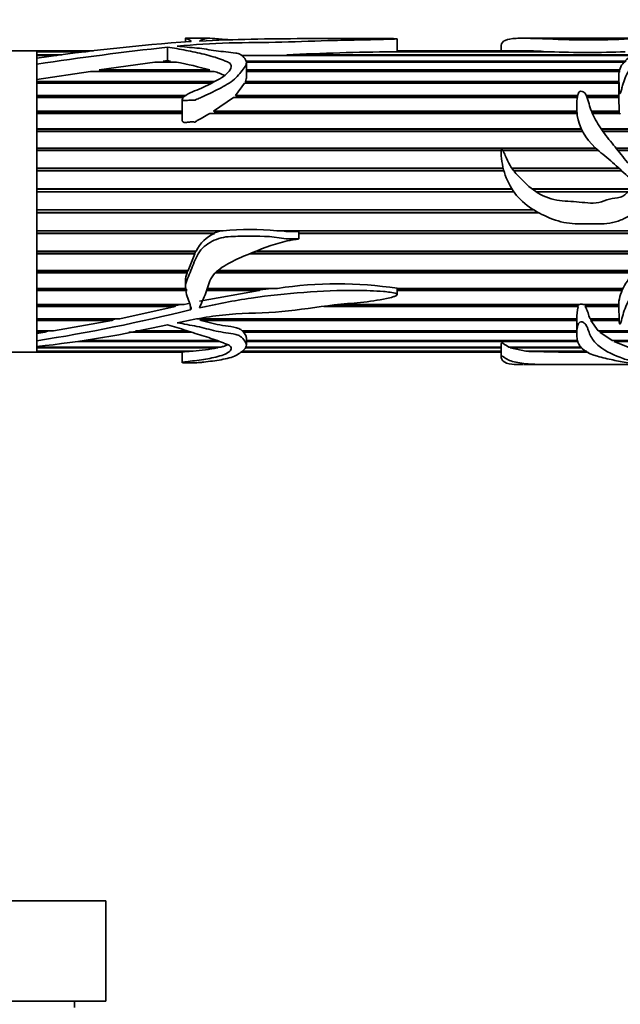
# Model space of a CAD drawing. Units: millimetres. Extents: x 0 to 1471, y 0 to 2736.
# Drawn here: x 840 to 888, y 1913 to 1991 of the extents above; entities that cross this region are included whole.
import ezdxf
from ezdxf import colors
from ezdxf.entities.mleader import LeaderData, LeaderLine
from ezdxf.math import Vec2, Vec3

# ---------------------------------------------------------------- set-up
doc = ezdxf.new("R2010")
doc.units = ezdxf.units.MM
doc.layers.add('DV1_Défaut', color=7, linetype='Continuous')
doc.layers.add('Défaut', color=7, linetype='Continuous')

# ---------------------------------------------------------------- blocks, each defined once
blk = doc.blocks.new('_DOT')
at = {"color": 0}
blk.add_line((0, 0), (-1, 0), dxfattribs=at)
at = {"color": 0, "const_width": 0.333}
blk.add_lwpolyline([(-0.1665, 0, 1), (0.1665, 0, 1)], format="xyb", close=True, dxfattribs=at)
blk = doc.blocks.new('SE')
at = {"layer": 'DV1_Défaut', "color": 7, "linetype": 'Continuous', "lineweight": 35}
for p, q in [((853.618, 1989.722), (853.618, 1989.432)), ((855.538, 1989.73), (853.687, 1989.73)), ((884.224, 1989.73), (880.521, 1989.73)), ((890.716, 1989.73), (884.224, 1989.73)), ((852.193, 1989.017), (852.193, 1987.954)), ((870.488, 1988.681), (870.488, 1989.685)), ((878.759, 1989.129), (878.759, 1988.73)), ((841.791, 1988.73), (807.791, 1988.73)), ((841.791, 1988.73), (841.791, 1988.296)), ((841.791, 1988.73), (841.791, 1988.68)), ((846.29, 1988.73), (841.791, 1988.73)), ((841.791, 1988.68), (845.872, 1988.68)), ((841.791, 1988.657), (841.791, 1988.411)), ((845.687, 1988.657), (841.791, 1988.657)), ((841.791, 1988.411), (843.778, 1988.411)), ((841.791, 1988.358), (841.791, 1988.093)), ((843.39, 1988.358), (841.791, 1988.358)), ((841.791, 1988.141), (841.791, 1987.661)), ((889.261, 1988.358), (859.088, 1988.358)), ((861.68, 1988.411), (889.365, 1988.411)), ((861.774, 1988.358), (861.68, 1988.411)), ((882.629, 1988.657), (870.124, 1988.657)), ((870.486, 1988.68), (882.141, 1988.68)), ((870.487, 1988.657), (870.486, 1988.68)), ((880.546, 1988.73), (870.488, 1988.73)), ((882.141, 1988.68), (882.136, 1988.657)), ((841.791, 1987.661), (841.791, 1986.45)), ((846.742, 1987.201), (851.172, 1987.832)), ((852.902, 1987.832), (851.172, 1987.832)), ((851.853, 1987.915), (852.193, 1987.954)), ((851.853, 1987.915), (852.44, 1987.915)), ((851.963, 1987.832), (851.853, 1987.915)), ((852.193, 1987.954), (852.44, 1987.915)), ((852.44, 1987.915), (852.361, 1987.832)), ((858.424, 1987.915), (888.709, 1987.915)), ((888.632, 1987.832), (858.449, 1987.832)), ((858.472, 1986.585), (858.472, 1987.78)), ((841.791, 1986.45), (846.05, 1987.09)), ((855.913, 1987.09), (846.05, 1987.09)), ((846.742, 1987.201), (855.564, 1987.201)), ((846.951, 1987.098), (846.742, 1987.201)), ((846.903, 1987.09), (846.951, 1987.098)), ((846.951, 1987.098), (855.452, 1987.098)), ((855.564, 1987.201), (855.452, 1987.098)), ((855.452, 1987.098), (855.478, 1987.09)), ((858.472, 1987.201), (888.241, 1987.201)), ((858.472, 1987.098), (888.227, 1987.098)), ((888.226, 1987.09), (858.472, 1987.09)), ((888.117, 1986.699), (888.117, 1985.378)), ((841.791, 1986.45), (841.791, 1966.207)), ((841.791, 1986.45), (841.791, 1986.283)), ((841.791, 1986.283), (855.927, 1986.283)), ((841.791, 1986.19), (855.754, 1986.19)), ((841.791, 1986.147), (841.791, 1985.179)), ((855.674, 1986.147), (841.791, 1986.147)), ((857.603, 1985.179), (858.319, 1986.147)), ((888.117, 1986.147), (858.319, 1986.147)), ((858.392, 1986.283), (888.117, 1986.283)), ((858.417, 1986.19), (858.392, 1986.283)), ((858.397, 1986.147), (858.417, 1986.19)), ((858.417, 1986.19), (888.117, 1986.19)), ((841.791, 1985.179), (853.678, 1985.179)), ((841.791, 1985.097), (853.55, 1985.097)), ((841.791, 1985.02), (841.791, 1983.911)), ((853.346, 1985.02), (841.791, 1985.02)), ((855.852, 1983.911), (857.447, 1985.02)), ((884.822, 1985.02), (857.447, 1985.02)), ((857.603, 1985.179), (884.851, 1985.179)), ((857.676, 1985.097), (857.603, 1985.179)), ((857.609, 1985.02), (857.676, 1985.097)), ((857.676, 1985.097), (884.834, 1985.097)), ((885.536, 1985.179), (888.123, 1985.179)), ((885.572, 1985.097), (888.12, 1985.097)), ((888.132, 1985.02), (885.602, 1985.02)), ((888.123, 1985.179), (888.12, 1985.097)), ((888.12, 1985.097), (888.123, 1985.02)), ((888.132, 1985.02), (888.161, 1983.911)), ((853.37, 1984.884), (853.37, 1983.17)), ((841.791, 1983.911), (853.37, 1983.911)), ((841.791, 1983.841), (853.37, 1983.841)), ((841.791, 1983.732), (841.791, 1982.503)), ((853.37, 1983.732), (841.791, 1983.732)), ((884.797, 1983.732), (855.554, 1983.732)), ((855.852, 1983.911), (884.785, 1983.911)), ((856.061, 1983.841), (855.852, 1983.911)), ((855.886, 1983.732), (856.061, 1983.841)), ((856.061, 1983.841), (884.789, 1983.841)), ((885.949, 1983.911), (888.161, 1983.911)), ((885.977, 1983.841), (888.15, 1983.841)), ((888.194, 1983.732), (886.024, 1983.732)), ((888.161, 1983.911), (888.15, 1983.841)), ((888.15, 1983.841), (888.16, 1983.732)), ((841.791, 1982.503), (885.139, 1982.503)), ((841.791, 1982.448), (885.166, 1982.448)), ((841.791, 1982.308), (841.791, 1980.983)), ((885.237, 1982.308), (841.791, 1982.308)), ((886.721, 1982.503), (895.688, 1982.503)), ((886.759, 1982.448), (895.694, 1982.448)), ((895.703, 1982.308), (886.859, 1982.308)), ((841.791, 1980.983), (886.268, 1980.983)), ((841.791, 1980.942), (886.312, 1980.942)), ((841.791, 1980.775), (841.791, 1979.38)), ((878.765, 1980.775), (841.791, 1980.775)), ((886.504, 1980.775), (878.9, 1980.775)), ((887.904, 1980.983), (895.391, 1980.983)), ((887.937, 1980.942), (895.364, 1980.942)), ((895.233, 1980.775), (888.073, 1980.775)), ((841.791, 1979.38), (878.922, 1979.38)), ((841.791, 1979.355), (878.928, 1979.355)), ((841.791, 1979.163), (841.791, 1977.725)), ((878.978, 1979.163), (841.791, 1979.163)), ((879.599, 1979.38), (888.125, 1979.38)), ((879.616, 1979.355), (888.151, 1979.355)), ((888.357, 1979.163), (879.76, 1979.163)), ((841.791, 1977.725), (879.613, 1977.725)), ((841.791, 1977.717), (879.618, 1977.717)), ((841.791, 1977.504), (841.791, 1976.051)), ((879.761, 1977.504), (841.791, 1977.504)), ((881.216, 1977.725), (889.303, 1977.725)), ((881.226, 1977.717), (889.284, 1977.717)), ((888.875, 1977.504), (881.523, 1977.504)), ((841.791, 1976.051), (881.371, 1976.051)), ((841.791, 1975.838), (881.743, 1975.838)), ((841.791, 1975.83), (841.791, 1974.39)), ((881.758, 1975.83), (841.791, 1975.83)), ((841.791, 1974.39), (856.627, 1974.39)), ((841.791, 1974.198), (855.86, 1974.198)), ((841.791, 1974.173), (841.791, 1972.775)), ((855.944, 1974.173), (841.791, 1974.173)), ((856.398, 1974.39), (855.86, 1974.198)), ((855.86, 1974.198), (855.944, 1974.173)), ((860.906, 1974.39), (892.091, 1974.39)), ((862.654, 1973.752), (862.654, 1974.338)), ((862.654, 1974.198), (892.013, 1974.198)), ((892.002, 1974.173), (862.654, 1974.173)), ((841.791, 1972.775), (854.476, 1972.775)), ((841.791, 1972.607), (854.371, 1972.607)), ((841.791, 1972.566), (841.791, 1971.237)), ((854.38, 1972.566), (841.791, 1972.566)), ((854.38, 1972.566), (853.848, 1971.237)), ((854.448, 1972.775), (854.371, 1972.607)), ((854.371, 1972.607), (854.38, 1972.566)), ((890.862, 1972.566), (858.782, 1972.566)), ((858.891, 1972.607), (890.902, 1972.607)), ((859.341, 1972.775), (891.057, 1972.775)), ((841.791, 1971.237), (853.848, 1971.237)), ((841.791, 1971.096), (853.762, 1971.096)), ((841.791, 1971.04), (841.791, 1969.805)), ((853.764, 1971.04), (841.791, 1971.04)), ((853.823, 1971.237), (853.762, 1971.096)), ((853.762, 1971.096), (853.764, 1971.04)), ((889.288, 1971.04), (856.044, 1971.04)), ((856.098, 1971.096), (889.332, 1971.096)), ((856.232, 1971.237), (889.447, 1971.237)), ((853.618, 1970.388), (853.618, 1969.887)), ((841.791, 1969.805), (853.713, 1969.805)), ((841.791, 1969.695), (853.764, 1969.695)), ((841.791, 1969.625), (841.791, 1968.509)), ((853.767, 1969.625), (841.791, 1969.625)), ((859.49, 1969.625), (854.747, 1968.775)), ((859.49, 1969.625), (855.295, 1969.625)), ((855.324, 1969.695), (859.563, 1969.695)), ((855.368, 1969.805), (860.959, 1969.805)), ((859.563, 1969.695), (859.49, 1969.625)), ((860.478, 1969.805), (859.563, 1969.695)), ((870.488, 1969.316), (870.488, 1969.818)), ((870.488, 1969.805), (888.455, 1969.805)), ((870.488, 1969.695), (888.402, 1969.695)), ((888.371, 1969.625), (870.488, 1969.625)), ((854.007, 1968.616), (853.516, 1968.509)), ((841.791, 1968.509), (853.516, 1968.509)), ((841.791, 1968.431), (852.892, 1968.431)), ((841.791, 1968.349), (841.791, 1967.372)), ((852.797, 1968.349), (841.791, 1968.349)), ((852.797, 1968.349), (848.408, 1967.372)), ((852.892, 1968.431), (852.797, 1968.349)), ((853.242, 1968.509), (852.892, 1968.431)), ((884.893, 1968.349), (864.634, 1968.349)), ((865.349, 1968.431), (884.864, 1968.431)), ((866.019, 1968.509), (884.994, 1968.509)), ((884.894, 1968.509), (884.864, 1968.431)), ((884.864, 1968.431), (884.893, 1968.349)), ((885.282, 1968.509), (888.118, 1968.509)), ((885.508, 1968.431), (885.453, 1968.509)), ((885.453, 1968.349), (885.508, 1968.431)), ((888.118, 1968.349), (885.453, 1968.349)), ((885.508, 1968.431), (888.117, 1968.431)), ((841.791, 1967.372), (848.408, 1967.372)), ((841.791, 1967.329), (847.892, 1967.329)), ((841.791, 1967.235), (841.791, 1966.418)), ((847.748, 1967.235), (841.791, 1967.235)), ((847.748, 1967.235), (843.126, 1966.418)), ((847.892, 1967.329), (847.748, 1967.235)), ((848.101, 1967.372), (847.892, 1967.329)), ((854.558, 1967.372), (884.778, 1967.372)), ((854.761, 1967.329), (884.777, 1967.329)), ((854.88, 1967.235), (854.761, 1967.329)), ((884.777, 1967.235), (854.88, 1967.235)), ((884.777, 1967.372), (884.777, 1966.116)), ((885.831, 1967.372), (888.143, 1967.372)), ((885.89, 1967.235), (885.917, 1967.329)), ((886.482, 1966.418), (885.89, 1967.235)), ((888.148, 1967.235), (885.89, 1967.235)), ((885.917, 1967.329), (885.897, 1967.372)), ((885.917, 1967.329), (888.144, 1967.329)), ((841.791, 1966.418), (843.126, 1966.418)), ((841.791, 1966.409), (842.635, 1966.409)), ((841.791, 1966.306), (841.791, 1966.207)), ((842.418, 1966.306), (841.791, 1966.306)), ((842.418, 1966.306), (841.791, 1966.207)), ((841.791, 1965.63), (841.791, 1966.207)), ((842.635, 1966.409), (842.418, 1966.306)), ((842.69, 1966.418), (842.635, 1966.409)), ((854.123, 1966.306), (849.106, 1966.306)), ((849.633, 1966.409), (853.794, 1966.409)), ((849.677, 1966.418), (853.766, 1966.418)), ((858.143, 1966.418), (884.777, 1966.418)), ((858.213, 1966.409), (884.777, 1966.409)), ((858.242, 1966.306), (858.213, 1966.409)), ((884.777, 1966.306), (858.242, 1966.306)), ((886.482, 1966.418), (894.533, 1966.418)), ((886.605, 1966.306), (886.644, 1966.409)), ((894.702, 1966.306), (886.605, 1966.306)), ((887.587, 1965.664), (886.605, 1966.306)), ((886.644, 1966.409), (886.634, 1966.418)), ((886.644, 1966.409), (894.546, 1966.409)), ((841.791, 1965.63), (841.791, 1965.17)), ((856.325, 1965.58), (845.042, 1965.58)), ((845.559, 1965.664), (856.099, 1965.664)), ((858.472, 1965.276), (858.472, 1965.874)), ((858.472, 1965.664), (884.874, 1965.664)), ((884.915, 1965.58), (858.472, 1965.58)), ((887.587, 1965.664), (895.311, 1965.664)), ((887.754, 1965.58), (887.782, 1965.664)), ((895.493, 1965.58), (887.754, 1965.58)), ((888.872, 1965.126), (887.754, 1965.58)), ((831.791, 1964.73), (841.791, 1964.73)), ((841.791, 1965.187), (841.791, 1964.73)), ((841.791, 1965.187), (841.791, 1965.126)), ((841.791, 1965.126), (856.43, 1965.126)), ((841.791, 1965.071), (841.791, 1964.813)), ((856.183, 1965.071), (841.791, 1965.071)), ((841.791, 1964.813), (854.225, 1964.813)), ((841.791, 1964.789), (841.791, 1964.73)), ((853.898, 1964.789), (841.791, 1964.789)), ((841.791, 1964.73), (853.37, 1964.73)), ((853.37, 1964.741), (853.37, 1963.885)), ((853.945, 1964.813), (853.898, 1964.789)), ((856.25, 1965.126), (856.183, 1965.071)), ((858.04, 1964.73), (878.759, 1964.73)), ((878.759, 1964.789), (858.109, 1964.789)), ((858.137, 1964.813), (878.759, 1964.813)), ((878.759, 1965.071), (858.388, 1965.071)), ((858.441, 1965.126), (878.759, 1965.126)), ((878.759, 1965.382), (878.759, 1964.331)), ((879.367, 1965.126), (885.142, 1965.126)), ((879.482, 1965.071), (879.49, 1965.126)), ((885.169, 1965.071), (879.482, 1965.071)), ((880.727, 1964.813), (879.482, 1965.071)), ((880.727, 1964.813), (885.547, 1964.813)), ((880.974, 1964.789), (880.977, 1964.813)), ((885.586, 1964.789), (880.974, 1964.789)), ((880.533, 1963.73), (884.224, 1963.73)), ((884.224, 1963.73), (890.695, 1963.73)), ((792.291, 1921.03), (847.291, 1921.03)), ((847.291, 1913.03), (847.291, 1921.03)), ((792.291, 1913.03), (847.291, 1913.03)), ((844.791, 1912.53), (844.791, 1913.03))]:
    blk.add_line(p, q, dxfattribs=at)
at = {"layer": 'DV1_Défaut', "color": 7, "linetype": 'Continuous', "lineweight": 18}
blk.add_line((854.007, 1968.105), (854.007, 1968.422), dxfattribs=at)
at = {"layer": 'DV1_Défaut', "color": 7, "linetype": 'Continuous', "lineweight": 35}
for centre, radius, start, end in [((864.759, 1833.41), 156.426, 93.94109, 98.44335), ((879.713, 1737.403), 253.115, 96.24189, 98.61675), ((859.14, 1928.602), 59.756, 90.04974, 90.95973), ((874.032, 1710.186), 278.499, 90.80412, 92.54203), ((880.443, 1957.979), 30.748, 86.83418, 89.8895), ((885.631, 2056.897), 68.305, 267.48114, 272.51886), ((846.903, 1956.629), 31.775, 74.18248, 79.11752), ((890.349, 1985.384), 2.235, 180.00074, 185.26412), ((856.99, 1971.605), 2.773, 112.16888, 155.04418), ((858.766, 1953.576), 20.924, 84.1306, 95.8694), ((855.31, 1970.358), 1.69, 156.19001, 179.10089), ((865.736, 1938.73), 31.441, 81.30898, 98.73957), ((820.393, 2102.652), 138.682, 278.8756, 284.02724), ((887.936, 1967.494), 3.161, 164.3163, 182.21229), ((832.051, 2055.398), 90.752, 276.1609, 282.82346), ((853.493, 1977.931), 13.139, 273.19353, 281.81527), ((885.346, 2103.797), 139.076, 268.19849, 270.13806)]:
    blk.add_arc(centre, radius, start, end, dxfattribs=at)
for points, knots in [([(852.973, 1989.095), (854.324, 1989.223), (855.698, 1989.315), (858.491, 1989.392), (859.91, 1989.388), (862.7, 1989.462), (864.079, 1989.522), (866.166, 1989.574), (866.869, 1989.583), (868.265, 1989.609), (868.959, 1989.626), (869.808, 1989.652), (869.976, 1989.657), (870.223, 1989.667), (870.304, 1989.67), (870.419, 1989.677), (870.46, 1989.679), (870.501, 1989.686), (870.465, 1989.689), (870.275, 1989.698), (870.091, 1989.699), (869.742, 1989.703), (869.566, 1989.705), (868.685, 1989.71), (867.978, 1989.712), (865.854, 1989.712), (864.444, 1989.708), (861.64, 1989.692), (860.246, 1989.68), (857.482, 1989.623), (856.111, 1989.578), (854.747, 1989.507)], [0, 0, 0, 0, 0.125, 0.125, 0.25, 0.25, 0.375, 0.375, 0.4375, 0.4375, 0.5, 0.5, 0.515625, 0.515625, 0.523438, 0.523438, 0.527344, 0.527344, 0.53125, 0.53125, 0.546875, 0.546875, 0.5625, 0.5625, 0.625, 0.625, 0.75, 0.75, 0.875, 0.875, 1, 1, 1, 1]), ([(853.663, 1989.73), (853.639, 1989.73), (853.624, 1989.729), (853.609, 1989.72), (853.653, 1989.706), (853.764, 1989.665), (853.834, 1989.637), (853.94, 1989.586), (853.976, 1989.568), (854.039, 1989.527), (854.085, 1989.504), (854.064, 1989.479)], [0, 0, 0, 0, 0.125801, 0.125801, 0.4172, 0.4172, 0.7086, 0.7086, 0.8543, 0.8543, 1, 1, 1, 1]), ([(854.747, 1989.507), (854.888, 1989.6), (855.09, 1989.662), (855.406, 1989.733), (855.477, 1989.738), (855.999, 1989.697), (856.436, 1989.663), (857.039, 1989.616), (857.207, 1989.602), (857.379, 1989.588)], [0, 0, 0, 0, 0.2961008, 0.2961008, 0.5922016, 0.5922016, 0.8883025, 0.8883025, 1, 1, 1, 1]), ([(878.758, 1989.13), (878.758, 1989.141), (878.759, 1989.152), (878.781, 1989.338), (878.892, 1989.47), (879.281, 1989.652), (879.569, 1989.7), (880.314, 1989.738), (880.781, 1989.73), (882.29, 1989.685), (883.43, 1989.618), (885.188, 1989.602), (885.781, 1989.608), (886.969, 1989.607), (887.559, 1989.613), (888.413, 1989.65), (888.686, 1989.666), (889.192, 1989.695), (889.433, 1989.707), (889.955, 1989.722), (890.231, 1989.726), (890.607, 1989.73), (890.725, 1989.73), (890.943, 1989.729), (891.076, 1989.726), (891.375, 1989.727), (891.469, 1989.73), (891.596, 1989.73), (891.644, 1989.727), (891.826, 1989.713), (892.077, 1989.7), (892.265, 1989.644), (892.235, 1989.602), (892.076, 1989.504), (891.937, 1989.448), (891.476, 1989.266), (891.097, 1989.122), (890.442, 1988.904), (890.198, 1988.835), (889.755, 1988.673), (889.559, 1988.578), (889.011, 1988.259), (888.665, 1988.009), (888.199, 1987.396), (888.103, 1987.026), (888.128, 1986.424), (888.149, 1986.214), (888.144, 1985.887), (888.14, 1985.776), (888.148, 1985.607), (888.152, 1985.55), (888.166, 1985.435), (888.166, 1985.375), (888.218, 1985.296), (888.248, 1985.341), (888.271, 1985.397), (888.28, 1985.425), (888.305, 1985.51), (888.32, 1985.567), (888.363, 1985.735), (888.39, 1985.845), (888.477, 1986.169), (888.54, 1986.376), (888.793, 1986.965), (889.052, 1987.309), (889.432, 1987.778), (889.579, 1987.92), (889.929, 1988.079), (890.057, 1988.124), (890.285, 1988.229), (890.39, 1988.285), (890.654, 1988.363), (890.813, 1988.384), (891.102, 1988.444), (891.229, 1988.486), (891.436, 1988.535), (891.513, 1988.546), (891.65, 1988.579), (891.696, 1988.609), (891.891, 1988.668), (892.097, 1988.658), (892.256, 1988.732), (892.298, 1988.761), (892.444, 1988.791), (892.528, 1988.798), (892.672, 1988.829), (892.707, 1988.859), (892.763, 1988.915), (892.811, 1988.939), (892.99, 1989.003), (893.119, 1989.042), (893.3, 1989.132), (893.378, 1989.178), (893.744, 1989.395), (893.808, 1989.542), (893.817, 1989.67), (893.761, 1989.699), (893.652, 1989.723), (893.623, 1989.728), (893.569, 1989.73), (893.556, 1989.73), (893.541, 1989.73)], [0, 0, 0, 0, 0.002635, 0.002635, 0.04636, 0.04636, 0.090086, 0.090086, 0.133811, 0.133811, 0.221262, 0.221262, 0.264988, 0.264988, 0.308713, 0.308713, 0.330576, 0.330576, 0.352439, 0.352439, 0.374301, 0.374301, 0.385233, 0.385233, 0.396164, 0.396164, 0.407096, 0.407096, 0.418027, 0.418027, 0.43989, 0.43989, 0.461752, 0.461752, 0.483615, 0.483615, 0.527341, 0.527341, 0.549203, 0.549203, 0.571066, 0.571066, 0.614791, 0.614791, 0.658517, 0.658517, 0.68038, 0.68038, 0.691311, 0.691311, 0.696777, 0.696777, 0.702242, 0.702242, 0.704975, 0.704975, 0.707708, 0.707708, 0.713174, 0.713174, 0.724105, 0.724105, 0.745968, 0.745968, 0.789693, 0.789693, 0.811556, 0.811556, 0.822487, 0.822487, 0.833419, 0.833419, 0.84435, 0.84435, 0.855281, 0.855281, 0.860747, 0.860747, 0.866213, 0.866213, 0.877144, 0.877144, 0.88261, 0.88261, 0.888076, 0.888076, 0.893541, 0.893541, 0.899007, 0.899007, 0.909938, 0.909938, 0.92087, 0.92087, 0.964595, 0.964595, 0.986458, 0.986458, 0.997389, 0.997389, 1, 1, 1, 1]), ([(852.193, 1989.017), (852.697, 1988.947), (853.184, 1988.86), (854.151, 1988.666), (854.637, 1988.564), (855.592, 1988.332), (856.062, 1988.203), (856.604, 1987.997), (856.71, 1987.954), (856.927, 1987.869), (857.036, 1987.825), (857.286, 1987.654), (857.291, 1987.488), (857.105, 1987.026), (856.769, 1986.736), (855.941, 1986.273), (855.512, 1986.041), (854.612, 1985.607), (854.084, 1985.47), (853.574, 1985.14), (853.471, 1985.067), (853.373, 1984.93), (853.354, 1984.868), (853.433, 1984.779), (853.51, 1984.767), (853.715, 1984.762), (853.852, 1984.785), (854.126, 1984.806), (854.263, 1984.793), (854.417, 1984.787), (854.408, 1984.796), (854.401, 1984.823), (854.424, 1984.83), (854.469, 1984.851), (854.5, 1984.862), (854.593, 1984.898), (854.655, 1984.923), (854.838, 1985), (854.958, 1985.053), (855.315, 1985.217), (855.548, 1985.33), (856.24, 1985.671), (856.702, 1985.9), (857.301, 1986.293), (857.484, 1986.429), (857.784, 1986.727), (857.905, 1986.886), (858.161, 1987.185), (858.287, 1987.331), (858.46, 1987.627), (858.496, 1987.779), (858.401, 1988.054), (858.3, 1988.18), (858.125, 1988.353), (858.058, 1988.407), (857.869, 1988.495), (857.748, 1988.525), (857.371, 1988.594), (857.103, 1988.617), (856.573, 1988.67), (856.312, 1988.701), (855.544, 1988.807), (855.049, 1988.891), (854.28, 1988.981), (854.013, 1988.999), (853.489, 1989.043), (853.241, 1989.08), (852.973, 1989.095)], [0, 0, 0, 0, 0.0625, 0.0625, 0.125, 0.125, 0.1875, 0.1875, 0.203125, 0.203125, 0.21875, 0.21875, 0.25, 0.25, 0.3125, 0.3125, 0.375, 0.375, 0.4375, 0.4375, 0.453125, 0.453125, 0.460937, 0.460937, 0.46875, 0.46875, 0.484375, 0.484375, 0.5, 0.5, 0.501953, 0.501953, 0.503906, 0.503906, 0.507812, 0.507812, 0.515625, 0.515625, 0.53125, 0.53125, 0.5625, 0.5625, 0.625, 0.625, 0.65625, 0.65625, 0.6875, 0.6875, 0.71875, 0.71875, 0.75, 0.75, 0.78125, 0.78125, 0.796875, 0.796875, 0.8125, 0.8125, 0.84375, 0.84375, 0.875, 0.875, 0.9375, 0.9375, 0.96875, 0.96875, 1, 1, 1, 1]), ([(854.064, 1989.479), (854.063, 1989.477), (854.06, 1989.475), (854.055, 1989.474), (854.051, 1989.472), (854.045, 1989.471), (854.038, 1989.47), (854.031, 1989.468), (854.023, 1989.467), (854.015, 1989.467), (854.013, 1989.466), (854.01, 1989.466), (854.007, 1989.466)], [0, 0, 0, 0, 0.30568, 0.30568, 0.30568, 0.611595, 0.611595, 0.611595, 0.913829, 0.913829, 0.913829, 1, 1, 1, 1]), ([(855.913, 1987.09), (856.057, 1987.042), (856.198, 1986.992), (856.406, 1986.91), (856.474, 1986.882), (856.605, 1986.826), (856.666, 1986.797), (856.73, 1986.77)], [0, 0, 0, 0, 0.5072919, 0.5072919, 0.7609378, 0.7609378, 1, 1, 1, 1]), ([(858.392, 1986.283), (858.427, 1986.356), (858.453, 1986.428), (858.47, 1986.528), (858.472, 1986.557), (858.472, 1986.586)], [0, 0, 0, 0, 0.71123, 0.71123, 1, 1, 1, 1]), ([(893.758, 1977.682), (894.175, 1977.935), (894.594, 1978.184), (895.424, 1978.693), (895.842, 1978.945), (896.599, 1979.543), (896.948, 1979.905), (897.276, 1980.799), (897.272, 1981.272), (897.242, 1982.177), (897.241, 1982.621), (897.163, 1983.259), (897.118, 1983.47), (896.946, 1983.856), (896.813, 1984.03), (896.344, 1984.494), (895.956, 1984.737), (895.27, 1985.274), (894.985, 1985.58), (894.224, 1986.008), (893.74, 1986.111), (893.031, 1986.249), (892.793, 1986.292), (892.332, 1986.408), (892.113, 1986.488), (891.667, 1986.63), (891.439, 1986.689), (891.076, 1986.738), (890.952, 1986.748), (890.763, 1986.756), (890.699, 1986.758), (890.602, 1986.756), (890.57, 1986.755), (890.523, 1986.751), (890.507, 1986.749), (890.477, 1986.74), (890.485, 1986.727), (890.611, 1986.677), (890.734, 1986.644), (890.964, 1986.557), (891.077, 1986.512), (891.415, 1986.374), (891.639, 1986.278), (892.313, 1985.989), (892.775, 1985.804), (893.66, 1985.376), (894.069, 1985.12), (895.106, 1984.191), (895.62, 1983.363), (895.735, 1981.942), (895.668, 1981.424), (895.262, 1980.777), (895.065, 1980.598), (894.622, 1980.312), (894.381, 1980.199), (893.676, 1979.83), (893.239, 1979.528), (892.287, 1979.051), (891.784, 1978.849), (890.999, 1978.723), (890.732, 1978.705), (890.2, 1978.781), (889.965, 1978.926), (889.531, 1979.238), (889.308, 1979.386), (888.905, 1979.734), (888.729, 1979.94), (888.235, 1980.562), (887.911, 1980.973), (887.257, 1981.776), (886.939, 1982.177), (886.378, 1983.011), (886.143, 1983.433), (885.881, 1984.079), (885.811, 1984.296), (885.694, 1984.722), (885.645, 1984.933), (885.515, 1985.228), (885.463, 1985.325), (885.29, 1985.483), (885.129, 1985.551), (884.91, 1985.426), (884.885, 1985.312), (884.832, 1985.109), (884.818, 1985.004), (884.766, 1984.476), (884.754, 1984.027), (884.941, 1982.653), (885.473, 1981.721), (886.638, 1980.639), (887.075, 1980.325), (887.885, 1979.622), (888.262, 1979.234), (888.877, 1978.707), (889.09, 1978.541), (889.434, 1978.318), (889.555, 1978.254), (889.728, 1978.146), (889.805, 1978.109), (889.814, 1977.97), (889.734, 1977.929), (889.436, 1977.76), (889.165, 1977.685), (888.813, 1977.467), (888.714, 1977.361), (888.505, 1977.172), (888.378, 1977.112), (887.959, 1976.988), (887.662, 1976.977), (887.091, 1976.845), (886.814, 1976.712), (885.955, 1976.532), (885.35, 1976.659), (884.15, 1976.742), (883.545, 1976.751), (882.367, 1977.017), (881.813, 1977.284), (880.836, 1978.002), (880.411, 1978.436), (879.805, 1979.104), (879.613, 1979.337), (879.326, 1979.851), (879.207, 1980.122), (879.028, 1980.521), (878.971, 1980.655), (878.879, 1980.811), (878.861, 1980.844), (878.802, 1980.895), (878.776, 1980.845), (878.757, 1980.735), (878.758, 1980.661), (878.764, 1980.289), (878.802, 1979.991), (878.965, 1979.1), (879.164, 1978.514), (879.763, 1977.438), (880.162, 1976.955), (881.12, 1976.169), (881.66, 1975.863), (882.768, 1975.333), (883.362, 1975.123), (884.568, 1974.921), (885.182, 1974.934), (886.411, 1974.962), (887.03, 1974.912), (887.936, 1975.11), (888.235, 1975.214), (888.785, 1975.484), (889.036, 1975.661), (889.539, 1976.013), (889.805, 1976.165), (890.342, 1976.458), (890.607, 1976.619), (890.94, 1976.94), (891.076, 1977.056), (891.378, 1976.993), (891.472, 1976.845), (891.599, 1976.566), (891.647, 1976.42), (891.772, 1976.141), (891.856, 1976.014), (892.04, 1975.772), (892.125, 1975.648), (892.217, 1975.359), (892.232, 1975.207), (892.218, 1974.752), (892.132, 1974.46), (891.763, 1973.649), (891.415, 1973.169), (890.824, 1972.518), (890.612, 1972.316), (890.158, 1971.94), (889.928, 1971.755), (889.329, 1971.136), (888.99, 1970.676), (888.396, 1969.758), (888.199, 1969.263), (888.11, 1968.548), (888.117, 1968.314), (888.144, 1967.858), (888.144, 1967.637), (888.142, 1967.317), (888.146, 1967.212), (888.165, 1967.085), (888.17, 1967.059), (888.183, 1967.009), (888.178, 1966.973), (888.232, 1966.959), (888.24, 1966.979), (888.254, 1967.003), (888.259, 1967.015), (888.275, 1967.051), (888.283, 1967.076), (888.356, 1967.299), (888.401, 1967.508), (888.58, 1968.15), (888.766, 1968.593), (889.235, 1969.488), (889.423, 1970.009), (889.996, 1970.435), (890.115, 1970.516), (890.326, 1970.705), (890.43, 1970.802), (890.681, 1970.934), (890.824, 1970.975), (891.089, 1971.086), (891.207, 1971.163), (891.457, 1971.299), (891.6, 1971.34), (891.804, 1971.544), (891.97, 1971.552), (892.17, 1971.635), (892.217, 1971.693), (892.31, 1971.811), (892.372, 1971.846), (892.508, 1971.898), (892.582, 1971.917), (892.695, 1972.004), (892.715, 1972.075), (892.792, 1972.268), (892.913, 1972.36), (893.124, 1972.56), (893.205, 1972.679), (893.425, 1973.056), (893.552, 1973.316), (893.72, 1973.869), (893.755, 1974.166), (893.803, 1974.756), (893.825, 1975.052), (893.793, 1975.644), (893.724, 1975.94), (893.631, 1976.386), (893.606, 1976.536), (893.52, 1976.827), (893.436, 1976.96), (893.344, 1977.087)], [0, 0, 0, 0, 0.015625, 0.015625, 0.03125, 0.03125, 0.046875, 0.046875, 0.0625, 0.0625, 0.078125, 0.078125, 0.085937, 0.085937, 0.09375, 0.09375, 0.109375, 0.109375, 0.125, 0.125, 0.140625, 0.140625, 0.148437, 0.148437, 0.15625, 0.15625, 0.164062, 0.164062, 0.167969, 0.167969, 0.169922, 0.169922, 0.170898, 0.170898, 0.171387, 0.171387, 0.171875, 0.171875, 0.175781, 0.175781, 0.179687, 0.179687, 0.1875, 0.1875, 0.203125, 0.203125, 0.21875, 0.21875, 0.25, 0.25, 0.265625, 0.265625, 0.273437, 0.273437, 0.28125, 0.28125, 0.296875, 0.296875, 0.3125, 0.3125, 0.320312, 0.320312, 0.328125, 0.328125, 0.335937, 0.335937, 0.34375, 0.34375, 0.359375, 0.359375, 0.375, 0.375, 0.390625, 0.390625, 0.398438, 0.398438, 0.40625, 0.40625, 0.410156, 0.410156, 0.414063, 0.414063, 0.417969, 0.417969, 0.421875, 0.421875, 0.4375, 0.4375, 0.46875, 0.46875, 0.484375, 0.484375, 0.5, 0.5, 0.507813, 0.507813, 0.511719, 0.511719, 0.513672, 0.513672, 0.515625, 0.515625, 0.523438, 0.523438, 0.527344, 0.527344, 0.53125, 0.53125, 0.539063, 0.539063, 0.546875, 0.546875, 0.5625, 0.5625, 0.578125, 0.578125, 0.59375, 0.59375, 0.609375, 0.609375, 0.617188, 0.617188, 0.625, 0.625, 0.628906, 0.628906, 0.629883, 0.629883, 0.630859, 0.630859, 0.632813, 0.632813, 0.640625, 0.640625, 0.65625, 0.65625, 0.671875, 0.671875, 0.6875, 0.6875, 0.703125, 0.703125, 0.71875, 0.71875, 0.734375, 0.734375, 0.742188, 0.742188, 0.75, 0.75, 0.757813, 0.757813, 0.765625, 0.765625, 0.769531, 0.769531, 0.773438, 0.773438, 0.777344, 0.777344, 0.78125, 0.78125, 0.785156, 0.785156, 0.789063, 0.789063, 0.796875, 0.796875, 0.8125, 0.8125, 0.820313, 0.820313, 0.828125, 0.828125, 0.84375, 0.84375, 0.859375, 0.859375, 0.867188, 0.867188, 0.875, 0.875, 0.878906, 0.878906, 0.879883, 0.879883, 0.880859, 0.880859, 0.881348, 0.881348, 0.881836, 0.881836, 0.882813, 0.882813, 0.890625, 0.890625, 0.90625, 0.90625, 0.921875, 0.921875, 0.925781, 0.925781, 0.929688, 0.929688, 0.933594, 0.933594, 0.9375, 0.9375, 0.941406, 0.941406, 0.945313, 0.945313, 0.947266, 0.947266, 0.949219, 0.949219, 0.951172, 0.951172, 0.953125, 0.953125, 0.957031, 0.957031, 0.960938, 0.960938, 0.96875, 0.96875, 0.976563, 0.976563, 0.984375, 0.984375, 0.992188, 0.992188, 0.996094, 0.996094, 1, 1, 1, 1]), ([(853.37, 1983.171), (853.37, 1983.161), (853.371, 1983.152), (853.372, 1983.143), (853.375, 1983.128), (853.381, 1983.113), (853.39, 1983.099), (853.399, 1983.086), (853.411, 1983.073), (853.424, 1983.063), (853.438, 1983.053), (853.453, 1983.045), (853.469, 1983.039), (853.493, 1983.03), (853.519, 1983.025), (853.545, 1983.022), (853.655, 1983.012), (853.766, 1983.033), (853.875, 1983.046), (853.97, 1983.058), (854.065, 1983.069), (854.161, 1983.068), (854.22, 1983.068), (854.279, 1983.062), (854.337, 1983.055), (854.351, 1983.053), (854.366, 1983.052), (854.38, 1983.05), (854.388, 1983.049), (854.395, 1983.049), (854.402, 1983.048), (854.406, 1983.048), (854.409, 1983.048), (854.413, 1983.048), (854.415, 1983.048), (854.417, 1983.049), (854.419, 1983.049), (854.419, 1983.049), (854.42, 1983.05), (854.42, 1983.05), (854.42, 1983.05), (854.421, 1983.05), (854.421, 1983.051), (854.421, 1983.051), (854.421, 1983.051), (854.421, 1983.051), (854.421, 1983.052), (854.421, 1983.052), (854.421, 1983.052), (854.421, 1983.052), (854.421, 1983.053), (854.421, 1983.053), (854.421, 1983.054), (854.42, 1983.055), (854.419, 1983.056), (854.416, 1983.06), (854.412, 1983.064), (854.408, 1983.068), (854.407, 1983.069), (854.406, 1983.071), (854.405, 1983.073), (854.404, 1983.075), (854.404, 1983.077), (854.404, 1983.079), (854.404, 1983.08), (854.405, 1983.082), (854.405, 1983.084), (854.406, 1983.086), (854.408, 1983.089), (854.41, 1983.091), (854.416, 1983.097), (854.424, 1983.102), (854.431, 1983.107), (854.467, 1983.13), (854.507, 1983.146), (854.546, 1983.166), (854.698, 1983.242), (854.847, 1983.323), (854.994, 1983.405), (855.184, 1983.512), (855.37, 1983.622), (855.554, 1983.732)], [0, 0, 0, 0, 0.012395, 0.012395, 0.012395, 0.033278, 0.033278, 0.033278, 0.054252, 0.054252, 0.054252, 0.074129, 0.074129, 0.074129, 0.104207, 0.104207, 0.104207, 0.231832, 0.231832, 0.231832, 0.342519, 0.342519, 0.342519, 0.410346, 0.410346, 0.410346, 0.427217, 0.427217, 0.427217, 0.435657, 0.435657, 0.435657, 0.439885, 0.439885, 0.439885, 0.442015, 0.442015, 0.442015, 0.442629, 0.442629, 0.442629, 0.443061, 0.443061, 0.443061, 0.443421, 0.443421, 0.443421, 0.443779, 0.443779, 0.443779, 0.44432, 0.44432, 0.44432, 0.445787, 0.445787, 0.445787, 0.452444, 0.452444, 0.452444, 0.455293, 0.455293, 0.455293, 0.457686, 0.457686, 0.457686, 0.460098, 0.460098, 0.460098, 0.463721, 0.463721, 0.463721, 0.474972, 0.474972, 0.474972, 0.526763, 0.526763, 0.526763, 0.733333, 0.733333, 0.733333, 1, 1, 1, 1]), ([(888.194, 1983.732), (888.196, 1983.728), (888.198, 1983.723), (888.2, 1983.719), (888.202, 1983.715), (888.204, 1983.711), (888.207, 1983.708), (888.209, 1983.706), (888.21, 1983.705), (888.212, 1983.704), (888.213, 1983.703), (888.214, 1983.703), (888.215, 1983.703), (888.216, 1983.702), (888.217, 1983.702), (888.218, 1983.702), (888.219, 1983.702), (888.22, 1983.702), (888.221, 1983.703), (888.222, 1983.703), (888.223, 1983.704), (888.224, 1983.704), (888.227, 1983.706), (888.229, 1983.708), (888.231, 1983.71), (888.236, 1983.717), (888.24, 1983.725), (888.243, 1983.732)], [0, 0, 0, 0, 0.181699, 0.181699, 0.181699, 0.355619, 0.355619, 0.355619, 0.427235, 0.427235, 0.427235, 0.462137, 0.462137, 0.462137, 0.497619, 0.497619, 0.497619, 0.528112, 0.528112, 0.528112, 0.57216, 0.57216, 0.57216, 0.67899, 0.67899, 0.67899, 1, 1, 1, 1]), ([(862.654, 1974.338), (862.654, 1974.338), (862.654, 1974.338), (862.654, 1974.338), (862.654, 1974.338), (862.654, 1974.338), (862.654, 1974.339), (862.654, 1974.339), (862.654, 1974.339), (862.654, 1974.339), (862.653, 1974.339), (862.653, 1974.339), (862.653, 1974.339), (862.652, 1974.339), (862.651, 1974.339), (862.65, 1974.34), (862.647, 1974.34), (862.643, 1974.34), (862.64, 1974.34), (862.625, 1974.341), (862.611, 1974.34), (862.597, 1974.34), (862.54, 1974.338), (862.483, 1974.336), (862.426, 1974.333), (862.24, 1974.326), (862.054, 1974.321), (861.868, 1974.329), (861.691, 1974.336), (861.515, 1974.356), (861.34, 1974.382)], [0, 0, 0, 0, 0.000095, 0.000095, 0.000095, 0.000194, 0.000194, 0.000194, 0.000372, 0.000372, 0.000372, 0.000861, 0.000861, 0.000861, 0.00291, 0.00291, 0.00291, 0.011034, 0.011034, 0.011034, 0.043448, 0.043448, 0.043448, 0.173011, 0.173011, 0.173011, 0.596669, 0.596669, 0.596669, 1, 1, 1, 1]), ([(854.747, 1968.266), (854.888, 1968.649), (855.09, 1969.034), (855.406, 1969.86), (855.477, 1970.319), (855.999, 1971.136), (856.436, 1971.426), (857.311, 1971.94), (857.775, 1972.159), (859.199, 1972.765), (860.161, 1973.159), (861.414, 1973.51), (861.667, 1973.571), (862.049, 1973.649), (862.178, 1973.672), (862.371, 1973.703), (862.435, 1973.713), (862.532, 1973.728), (862.564, 1973.733), (862.613, 1973.741), (862.629, 1973.744), (862.661, 1973.752), (862.632, 1973.754), (862.358, 1973.749), (862.1, 1973.731), (861.586, 1973.755), (861.33, 1973.794), (860.053, 1974.008), (859.021, 1973.954), (857.477, 1973.951), (856.961, 1973.954), (855.97, 1973.7), (855.492, 1973.467), (854.74, 1972.799), (854.497, 1972.351), (854.224, 1971.685), (854.145, 1971.461), (853.977, 1971.022), (853.878, 1970.811), (853.698, 1970.388), (853.63, 1970.171), (853.609, 1969.736), (853.653, 1969.522), (853.764, 1969.116), (853.834, 1968.919), (853.94, 1968.63), (853.976, 1968.535), (854.039, 1968.345), (854.085, 1968.251), (854.064, 1968.154)], [0, 0, 0, 0, 0.0625, 0.0625, 0.125, 0.125, 0.1875, 0.1875, 0.25, 0.25, 0.375, 0.375, 0.40625, 0.40625, 0.421875, 0.421875, 0.429688, 0.429688, 0.433594, 0.433594, 0.435547, 0.435547, 0.4375, 0.4375, 0.46875, 0.46875, 0.5, 0.5, 0.625, 0.625, 0.6875, 0.6875, 0.75, 0.75, 0.8125, 0.8125, 0.84375, 0.84375, 0.875, 0.875, 0.90625, 0.90625, 0.9375, 0.9375, 0.96875, 0.96875, 0.984375, 0.984375, 1, 1, 1, 1]), ([(852.973, 1967.072), (854.324, 1967.35), (855.698, 1967.612), (858.491, 1967.844), (859.91, 1967.833), (862.7, 1968.086), (864.079, 1968.319), (866.166, 1968.567), (866.869, 1968.614), (868.265, 1968.754), (868.959, 1968.852), (869.808, 1969.037), (869.976, 1969.077), (870.223, 1969.153), (870.304, 1969.18), (870.419, 1969.237), (870.46, 1969.258), (870.501, 1969.324), (870.465, 1969.361), (870.275, 1969.458), (870.091, 1969.474), (869.742, 1969.523), (869.566, 1969.541), (868.685, 1969.617), (867.978, 1969.642), (865.854, 1969.655), (864.444, 1969.579), (861.64, 1969.386), (860.246, 1969.241), (857.482, 1968.822), (856.111, 1968.557), (854.747, 1968.266)], [0, 0, 0, 0, 0.125, 0.125, 0.25, 0.25, 0.375, 0.375, 0.4375, 0.4375, 0.5, 0.5, 0.515625, 0.515625, 0.523438, 0.523438, 0.527344, 0.527344, 0.53125, 0.53125, 0.546875, 0.546875, 0.5625, 0.5625, 0.625, 0.625, 0.75, 0.75, 0.875, 0.875, 1, 1, 1, 1]), ([(885.282, 1968.509), (885.239, 1968.533), (885.19, 1968.551), (885.11, 1968.556), (885.082, 1968.553), (885.033, 1968.537), (885.012, 1968.524), (884.994, 1968.509)], [0, 0, 0, 0, 0.5, 0.5, 0.75, 0.75, 1, 1, 1, 1]), ([(854.064, 1968.154), (854.063, 1968.147), (854.06, 1968.14), (854.055, 1968.134), (854.051, 1968.128), (854.045, 1968.123), (854.038, 1968.118), (854.031, 1968.113), (854.023, 1968.11), (854.015, 1968.107), (854.013, 1968.106), (854.01, 1968.106), (854.007, 1968.105)], [0, 0, 0, 0, 0.30568, 0.30568, 0.30568, 0.611595, 0.611595, 0.611595, 0.913829, 0.913829, 0.913829, 1, 1, 1, 1]), ([(893.758, 1963.765), (894.177, 1963.784), (894.598, 1963.809), (895.432, 1963.877), (895.852, 1963.917), (896.611, 1964.037), (896.959, 1964.119), (897.279, 1964.381), (897.272, 1964.548), (897.241, 1964.928), (897.241, 1965.146), (897.157, 1965.503), (897.109, 1965.63), (896.928, 1965.873), (896.789, 1965.99), (896.312, 1966.314), (895.921, 1966.501), (895.238, 1966.951), (894.952, 1967.231), (894.171, 1967.636), (893.683, 1967.741), (892.97, 1967.888), (892.732, 1967.936), (892.272, 1968.071), (892.052, 1968.164), (891.603, 1968.326), (891.371, 1968.39), (891.003, 1968.44), (890.877, 1968.451), (890.686, 1968.456), (890.62, 1968.457), (890.525, 1968.449), (890.462, 1968.441), (890.507, 1968.403), (890.542, 1968.396), (891.048, 1968.203), (891.488, 1967.974), (892.391, 1967.566), (892.857, 1967.383), (893.739, 1966.978), (894.141, 1966.747), (895.163, 1966), (895.662, 1965.444), (895.724, 1964.76), (895.636, 1964.555), (895.022, 1964.274), (894.493, 1964.219), (893.563, 1964.084), (893.118, 1964.017), (892.153, 1963.927), (891.641, 1963.897), (890.85, 1963.882), (890.575, 1963.881), (890.056, 1963.902), (889.838, 1963.932), (889.403, 1963.992), (889.181, 1964.023), (888.795, 1964.11), (888.626, 1964.163), (887.813, 1964.46), (887.11, 1964.762), (886.294, 1965.418), (886.071, 1965.669), (885.829, 1966.11), (885.769, 1966.266), (885.653, 1966.593), (885.602, 1966.765), (885.428, 1967.009), (885.347, 1967.093), (885.156, 1967.151), (885.078, 1967.153), (884.966, 1967.096), (884.936, 1967.051), (884.817, 1966.837), (884.809, 1966.657), (884.768, 1966.153), (884.758, 1965.839), (885.019, 1965.017), (885.612, 1964.635), (886.818, 1964.283), (887.255, 1964.191), (888.054, 1964.014), (888.435, 1963.937), (889.07, 1963.858), (889.294, 1963.837), (889.591, 1963.817), (889.652, 1963.813), (889.764, 1963.804), (889.833, 1963.798), (889.762, 1963.786), (889.695, 1963.783), (889.572, 1963.777), (889.509, 1963.775), (889.191, 1963.764), (888.929, 1963.756), (888.621, 1963.741), (888.517, 1963.738), (888.257, 1963.734), (888.11, 1963.733), (887.676, 1963.732), (887.384, 1963.731), (886.818, 1963.73), (886.536, 1963.73), (885.949, 1963.731), (885.649, 1963.73), (885.047, 1963.73), (884.746, 1963.73), (883.839, 1963.73), (883.233, 1963.729), (882.06, 1963.735), (881.543, 1963.744), (880.601, 1963.81), (880.183, 1963.866), (879.407, 1964.038), (879.214, 1964.18), (878.912, 1964.369), (878.887, 1964.394), (878.793, 1964.415), (878.774, 1964.396), (878.763, 1964.372), (878.761, 1964.361), (878.755, 1964.302), (878.765, 1964.259), (878.806, 1964.135), (878.852, 1964.064), (879.058, 1963.883), (879.285, 1963.808), (879.857, 1963.738), (880.154, 1963.729), (880.495, 1963.73)], [0, 0, 0, 0, 0.023388, 0.023388, 0.046777, 0.046777, 0.070165, 0.070165, 0.093554, 0.093554, 0.116942, 0.116942, 0.128636, 0.128636, 0.14033, 0.14033, 0.163719, 0.163719, 0.187107, 0.187107, 0.210496, 0.210496, 0.22219, 0.22219, 0.233884, 0.233884, 0.245578, 0.245578, 0.251425, 0.251425, 0.254349, 0.254349, 0.255811, 0.255811, 0.257273, 0.257273, 0.280661, 0.280661, 0.304049, 0.304049, 0.327438, 0.327438, 0.374215, 0.374215, 0.397603, 0.397603, 0.420991, 0.420991, 0.44438, 0.44438, 0.467768, 0.467768, 0.479463, 0.479463, 0.491157, 0.491157, 0.502851, 0.502851, 0.514545, 0.514545, 0.561322, 0.561322, 0.58471, 0.58471, 0.596405, 0.596405, 0.608099, 0.608099, 0.613946, 0.613946, 0.616869, 0.616869, 0.619793, 0.619793, 0.631487, 0.631487, 0.654876, 0.654876, 0.701652, 0.701652, 0.725041, 0.725041, 0.748429, 0.748429, 0.760124, 0.760124, 0.763047, 0.763047, 0.765971, 0.765971, 0.768894, 0.768894, 0.771818, 0.771818, 0.783512, 0.783512, 0.789359, 0.789359, 0.795206, 0.795206, 0.8069, 0.8069, 0.818595, 0.818595, 0.830289, 0.830289, 0.841983, 0.841983, 0.865371, 0.865371, 0.88876, 0.88876, 0.912148, 0.912148, 0.935537, 0.935537, 0.93846, 0.93846, 0.939922, 0.939922, 0.941384, 0.941384, 0.947231, 0.947231, 0.958925, 0.958925, 0.982313, 0.982313, 1, 1, 1, 1]), ([(885.831, 1967.372), (885.77, 1967.524), (885.724, 1967.685), (885.646, 1967.932), (885.618, 1968.015), (885.551, 1968.183), (885.512, 1968.267), (885.453, 1968.349)], [0, 0, 0, 0, 0.5, 0.5, 0.75, 0.75, 1, 1, 1, 1]), ([(852.193, 1966.91), (852.697, 1966.769), (853.184, 1966.609), (854.151, 1966.296), (854.637, 1966.147), (855.592, 1965.845), (856.062, 1965.691), (856.604, 1965.48), (856.71, 1965.437), (856.927, 1965.356), (857.036, 1965.314), (857.286, 1965.162), (857.291, 1965.026), (857.105, 1964.693), (856.769, 1964.533), (855.941, 1964.307), (855.512, 1964.213), (854.612, 1964.062), (854.084, 1964.02), (853.574, 1963.939), (853.471, 1963.923), (853.373, 1963.894), (853.354, 1963.881), (853.433, 1963.865), (853.51, 1963.862), (853.715, 1963.862), (853.852, 1963.866), (854.126, 1963.87), (854.263, 1963.867), (854.417, 1963.866), (854.408, 1963.868), (854.401, 1963.873), (854.424, 1963.874), (854.469, 1963.878), (854.5, 1963.88), (854.593, 1963.887), (854.655, 1963.892), (854.838, 1963.908), (854.958, 1963.92), (855.315, 1963.957), (855.548, 1963.986), (856.24, 1964.082), (856.702, 1964.158), (857.301, 1964.32), (857.484, 1964.381), (857.784, 1964.532), (857.905, 1964.621), (858.161, 1964.808), (858.287, 1964.909), (858.46, 1965.138), (858.496, 1965.268), (858.401, 1965.534), (858.3, 1965.67), (858.125, 1965.874), (858.058, 1965.942), (857.869, 1966.057), (857.748, 1966.099), (857.371, 1966.194), (857.103, 1966.228), (856.573, 1966.307), (856.312, 1966.354), (855.544, 1966.522), (855.049, 1966.668), (854.28, 1966.838), (854.013, 1966.873), (853.489, 1966.962), (853.241, 1967.04), (852.973, 1967.072)], [0, 0, 0, 0, 0.0625, 0.0625, 0.125, 0.125, 0.1875, 0.1875, 0.203125, 0.203125, 0.21875, 0.21875, 0.25, 0.25, 0.3125, 0.3125, 0.375, 0.375, 0.4375, 0.4375, 0.453125, 0.453125, 0.460938, 0.460938, 0.46875, 0.46875, 0.484375, 0.484375, 0.5, 0.5, 0.501953, 0.501953, 0.503906, 0.503906, 0.507813, 0.507813, 0.515625, 0.515625, 0.53125, 0.53125, 0.5625, 0.5625, 0.625, 0.625, 0.65625, 0.65625, 0.6875, 0.6875, 0.71875, 0.71875, 0.75, 0.75, 0.78125, 0.78125, 0.796875, 0.796875, 0.8125, 0.8125, 0.84375, 0.84375, 0.875, 0.875, 0.9375, 0.9375, 0.96875, 0.96875, 1, 1, 1, 1]), ([(858.143, 1966.418), (858.108, 1966.453), (858.07, 1966.487), (857.98, 1966.552), (857.927, 1966.583), (857.748, 1966.659), (857.605, 1966.692), (857.174, 1966.776), (856.874, 1966.809), (856.289, 1966.904), (856.004, 1966.964), (855.44, 1967.095), (855.16, 1967.165), (854.88, 1967.235)], [0, 0, 0, 0, 0.0625, 0.0625, 0.125, 0.125, 0.25, 0.25, 0.5, 0.5, 0.75, 0.75, 1, 1, 1, 1]), ([(858.472, 1965.874), (858.472, 1965.906), (858.466, 1965.938), (858.42, 1966.08), (858.336, 1966.191), (858.242, 1966.306)], [0, 0, 0, 0, 0.2289856, 0.2289856, 1, 1, 1, 1]), ([(879.367, 1965.126), (879.202, 1965.212), (879.083, 1965.32), (878.902, 1965.431), (878.89, 1965.439), (878.877, 1965.446), (878.863, 1965.453), (878.858, 1965.456), (878.854, 1965.458), (878.848, 1965.46), (878.844, 1965.462), (878.84, 1965.464), (878.835, 1965.465), (878.831, 1965.467), (878.826, 1965.468), (878.82, 1965.47), (878.817, 1965.47), (878.815, 1965.47), (878.812, 1965.471), (878.81, 1965.471), (878.808, 1965.471), (878.806, 1965.471), (878.804, 1965.471), (878.802, 1965.47), (878.8, 1965.47), (878.798, 1965.47), (878.796, 1965.469), (878.794, 1965.469), (878.791, 1965.467), (878.789, 1965.466), (878.786, 1965.465), (878.779, 1965.46), (878.776, 1965.455), (878.773, 1965.45), (878.759, 1965.428), (878.759, 1965.405), (878.759, 1965.382)], [0, 0, 0, 0, 0.723054, 0.723054, 0.723054, 0.771565, 0.771565, 0.771565, 0.787666, 0.787666, 0.787666, 0.800178, 0.800178, 0.800178, 0.81282, 0.81282, 0.81282, 0.818337, 0.818337, 0.818337, 0.822122, 0.822122, 0.822122, 0.825927, 0.825927, 0.825927, 0.830722, 0.830722, 0.830722, 0.839268, 0.839268, 0.839268, 0.867539, 0.867539, 0.867539, 1, 1, 1, 1]), ([(853.898, 1964.789), (853.754, 1964.778), (853.618, 1964.767), (853.506, 1964.757), (853.463, 1964.754), (853.422, 1964.75), (853.395, 1964.746), (853.386, 1964.745), (853.378, 1964.744), (853.374, 1964.743), (853.371, 1964.742), (853.37, 1964.742), (853.37, 1964.741)], [0, 0, 0, 0, 0.624537, 0.624537, 0.624537, 0.867654, 0.867654, 0.867654, 0.9516, 0.9516, 0.9516, 1, 1, 1, 1]), ([(856.984, 1965.327), (856.975, 1965.322), (856.965, 1965.317), (856.886, 1965.274), (856.808, 1965.24), (856.631, 1965.178), (856.533, 1965.151), (856.43, 1965.126)], [0, 0, 0, 0, 0.062773, 0.062773, 0.531387, 0.531387, 1, 1, 1, 1])]:
    blk.add_open_spline(points, degree=3, knots=knots, dxfattribs=at)

msp = doc.modelspace()

# ---------------------------------------------------------------- block references
at = {"layer": 'Défaut'}
msp.add_blockref('SE', (0, 0), dxfattribs=at)

# ---------------------------------------------------------------- leaders
at = {"layer": 'Défaut', "color": 7, "linetype": 'Continuous', "lineweight": 18}
ml = msp.add_multileader_mtext('Standard', dxfattribs=at)
ml.set_content('{\\pxsm0.9;\\fSolid Edge ISO|b1||i0||c0|p34;\\W1.;29/12/2021\\P}', color=256)
ml.set_leader_properties()
ml.set_arrow_properties(name='DOT')
ml.build(insert=Vec2(0, 0))
ml.multileader.update_dxf_attribs({"leader_type": 0, "dogleg_length": 0, "arrow_head_size": 12})
ctx = ml.context
ctx.base_point, ctx.char_height, ctx.arrow_head_size, ctx.landing_gap_size = Vec3(1383.655, 2672.896), 12, 12, 4.2
notes = []
notes.append((ctx, [(0, (0, 0, 0), (0, 0), (1, 0), 1, [])]))
ctx.mtext.insert = Vec3(1385.655, 2679.016)
for ctx, leaders in notes:
    for number, flags, end, landing, length, lines in leaders:
        leader = LeaderData()
        leader.index, (leader.has_last_leader_line, leader.has_dogleg_vector, leader.attachment_direction) = number, flags
        leader.last_leader_point, leader.dogleg_vector, leader.dogleg_length = Vec3(end), Vec3(landing), length
        for number, points, colour, breaks in lines:
            line = LeaderLine()
            line.index, line.vertices, line.color, line.breaks = number, Vec3.list(points), colors.encode_raw_color(colour), breaks
            leader.lines.append(line)
        ctx.leaders.append(leader)

doc.saveas('drawing.dxf')
